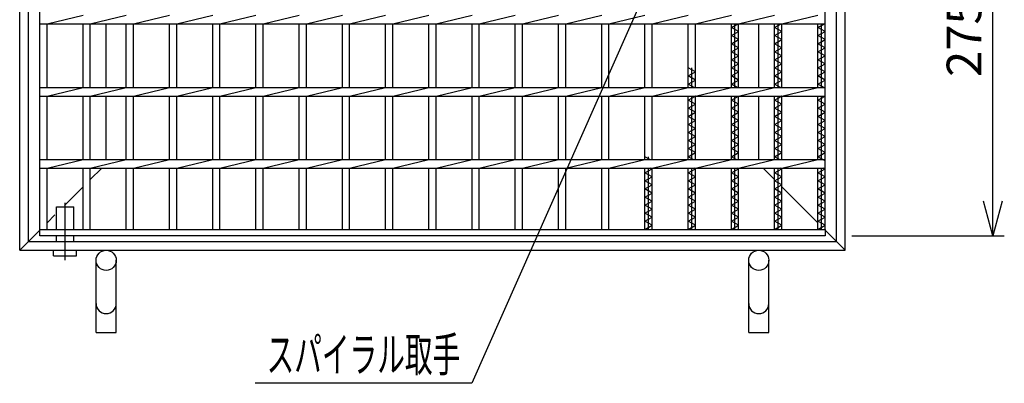
# Model space of a CAD drawing. Units: millimetres. Extents: x -182 to 174, y -128 to 105.
# Drawn here: x -128 to -42, y -32 to -1 of the extents above; entities that cross this region are included whole.
import ezdxf
from ezdxf.enums import TextEntityAlignment as Align

# ---------------------------------------------------------------- set-up
doc = ezdxf.new("R2010")
doc.units = ezdxf.units.MM
doc.header["$LTSCALE"] = 0.25
doc.linetypes.add('CENTER', pattern=[50.8, 31.75, -6.35, 6.35, -6.35])
doc.linetypes.add('CENTERX2', pattern=[101.6, 63.5, -12.7, 12.7, -12.7])
for name, color, linetype in [('16', 7, 'Continuous'), ('19', 7, 'Continuous'), ('22', 7, 'Continuous')]:
    doc.layers.add(name, color=color, linetype=linetype)
doc.styles.add('dcStyle1', font='txt.shx', dxfattribs={"width": 0.666667, "bigfont": 'bigfont'})
doc.dimstyles.new('dc_Rotated', dxfattribs={"dimtxt": 3, "dimasz": 3.000002, "dimexe": 1, "dimexo": 2, "dimgap": 1, "dimtad": 3, "dimdsep": 46, "dimtxsty": 'dcStyle1', "dimblk1": 'OPEN30', "dimblk2": 'OPEN30', "dimsah": 1, "dimcen": 0.09, "dimclrd": 4, "dimclre": 4, "dimclrt": 2, "dimadec": 0, "dimazin": 2, "dimtfac": 1, "dimtdec": 4, "dimtmove": 0, "dimatfit": 3, "dimfxl": 1, "dimarcsym": 0})

# ---------------------------------------------------------------- blocks, each defined once
blk = doc.blocks.new('_OPEN30')
at = {"color": 0, "linetype": 'ByBlock', "lineweight": -2}
for p, q in [((-1, 0.267949), (0, 0)), ((0, 0), (-1, -0.267949)), ((0, 0), (-1, 0))]:
    blk.add_line(p, q, dxfattribs=at)
blk = doc.blocks.new('DC_GROUP_GTL-SL38-45_T-2_50_5')
at = {"layer": '22', "color": 4, "linetype": 'Continuous', "lineweight": 25}
for p, q in [((-69.125, 10.82), (-88.278, -32.353)), ((-88.278, -32.353), (-107.078, -32.353))]:
    blk.add_line(p, q, dxfattribs=at)
at = {"layer": '22', "color": 4, "xscale": 3.000002787824364, "yscale": 2.999989273978464, "rotation": 66.07636844578474}
blk.add_blockref('_OPEN30', (-69.125, 10.82), dxfattribs=at)
at = {"layer": '22', "color": 2, "style": 'dcStyle1', "width": 0.666667}
blk.add_text('スパイラル取手', height=3, dxfattribs=at).set_placement((-106.078, -31.353), (-89.278, -31.353), align=Align.FIT)
blk = doc.blocks.new('*D6')
at = {"layer": '22', "color": 4, "linetype": 'Continuous', "lineweight": 25}
for p, q in [((-55.556, 14.812), (-42.072, 14.812)), ((-43.072, -19.562), (-43.072, 14.812)), ((-55.313, -19.562), (-42.072, -19.562))]:
    blk.add_line(p, q, dxfattribs=at)
at = {"layer": '22', "color": 4, "xscale": 3.000002787824364, "yscale": 2.999989273978464}
for p, rotation in [((-43.072, 14.812), 90), ((-43.072, -19.562), 270)]:
    blk.add_blockref('_OPEN30', p, dxfattribs=dict(at, rotation=rotation))
at = {"layer": '22', "color": 2, "insert": (-44.072, -2.375), "char_height": 3, "width": 12.75, "attachment_point": 8, "rotation": 90, "style": 'dcStyle1'}
blk.add_mtext('\\T1.00;275', dxfattribs=at)

msp = doc.modelspace()

# ---------------------------------------------------------------- linework, layer by layer
at = {"layer": '16', "color": 3, "linetype": 'Continuous', "lineweight": 25}
for p, q in [((-125.75, -19), (-125.75, 48.625)), ((-57.625, -19), (-57.625, 48.625)), ((-125.75, -1.188), (-125.75, -0.438)), ((-125.125, -1.188), (-122, -0.438)), ((-121.375, -1.188), (-118.25, -0.438)), ((-117.625, -1.188), (-114.5, -0.438)), ((-113.875, -1.188), (-110.75, -0.438)), ((-110.125, -1.188), (-107, -0.438)), ((-106.375, -1.188), (-103.25, -0.438)), ((-102.625, -1.188), (-99.5, -0.438)), ((-98.875, -1.188), (-95.75, -0.438)), ((-95.125, -1.188), (-92, -0.438)), ((-91.375, -1.188), (-88.25, -0.438)), ((-87.625, -1.188), (-84.5, -0.438)), ((-83.875, -1.188), (-80.75, -0.438)), ((-80.125, -1.188), (-77, -0.438)), ((-76.375, -1.188), (-73.25, -0.438)), ((-72.625, -1.188), (-69.5, -0.438)), ((-68.875, -1.188), (-65.75, -0.438)), ((-65.125, -1.188), (-62, -0.438)), ((-61.375, -1.188), (-58.25, -0.438)), ((-57.625, -1.188), (-57.625, -0.438)), ((-125.75, -1.188), (-57.625, -1.188)), ((-125.125, -6.688), (-125.125, -1.188)), ((-122, -6.688), (-122, -1.188)), ((-121.375, -6.688), (-121.375, -1.188)), ((-118.25, -6.688), (-118.25, -1.188)), ((-117.625, -6.688), (-117.625, -1.188)), ((-114.5, -6.688), (-114.5, -1.188)), ((-113.875, -6.688), (-113.875, -1.188)), ((-110.75, -6.688), (-110.75, -1.188)), ((-110.125, -6.688), (-110.125, -1.188)), ((-107, -6.688), (-107, -1.188)), ((-106.375, -6.688), (-106.375, -1.188)), ((-103.25, -6.688), (-103.25, -1.188)), ((-102.625, -6.688), (-102.625, -1.188)), ((-99.5, -6.688), (-99.5, -1.188)), ((-98.875, -6.688), (-98.875, -1.188)), ((-95.75, -6.688), (-95.75, -1.188)), ((-95.125, -6.688), (-95.125, -1.188)), ((-92, -6.688), (-92, -1.188)), ((-91.375, -6.688), (-91.375, -1.188)), ((-88.25, -6.688), (-88.25, -1.188)), ((-87.625, -6.688), (-87.625, -1.188)), ((-84.5, -6.688), (-84.5, -1.188)), ((-83.875, -6.688), (-83.875, -1.188)), ((-80.75, -6.688), (-80.75, -1.188)), ((-80.125, -6.688), (-80.125, -1.188)), ((-77, -6.688), (-77, -1.188)), ((-76.375, -6.688), (-76.375, -1.188)), ((-73.25, -6.688), (-73.25, -1.188)), ((-72.625, -6.688), (-72.625, -1.188)), ((-69.5, -6.688), (-69.5, -1.188)), ((-68.875, -6.688), (-68.875, -1.188)), ((-65.75, -6.688), (-65.75, -1.188)), ((-65.75, -1.5), (-65.192, -1.188)), ((-65.125, -1.85), (-65.75, -1.5)), ((-65.438, -6.688), (-65.438, -1.188)), ((-65.125, -6.688), (-65.125, -1.188)), ((-62, -6.688), (-62, -1.188)), ((-62, -1.5), (-61.442, -1.188)), ((-61.375, -1.85), (-62, -1.5)), ((-61.688, -6.688), (-61.688, -1.188)), ((-61.375, -6.688), (-61.375, -1.188)), ((-58.25, -6.688), (-58.25, -1.188)), ((-58.25, -1.5), (-57.692, -1.188)), ((-57.625, -1.85), (-58.25, -1.5)), ((-57.938, -6.688), (-57.938, -1.188)), ((-65.75, -2.2), (-65.125, -1.85)), ((-65.125, -2.55), (-65.75, -2.2)), ((-65.75, -2.9), (-65.125, -2.55)), ((-62, -2.2), (-61.375, -1.85)), ((-61.375, -2.55), (-62, -2.2)), ((-62, -2.9), (-61.375, -2.55)), ((-58.25, -2.2), (-57.625, -1.85)), ((-57.625, -2.55), (-58.25, -2.2)), ((-58.25, -2.9), (-57.625, -2.55)), ((-65.125, -3.25), (-65.75, -2.9)), ((-65.75, -3.6), (-65.125, -3.25)), ((-61.375, -3.25), (-62, -2.9)), ((-62, -3.6), (-61.375, -3.25)), ((-57.625, -3.25), (-58.25, -2.9)), ((-58.25, -3.6), (-57.625, -3.25)), ((-65.125, -3.95), (-65.75, -3.6)), ((-65.75, -4.3), (-65.125, -3.95)), ((-61.375, -3.95), (-62, -3.6)), ((-62, -4.3), (-61.375, -3.95)), ((-57.625, -3.95), (-58.25, -3.6)), ((-58.25, -4.3), (-57.625, -3.95)), ((-68.875, -5.35), (-69.5, -5)), ((-69.188, -6.688), (-69.188, -5)), ((-65.125, -4.65), (-65.75, -4.3)), ((-65.75, -5), (-65.125, -4.65)), ((-65.125, -5.35), (-65.75, -5)), ((-61.375, -4.65), (-62, -4.3)), ((-62, -5), (-61.375, -4.65)), ((-61.375, -5.35), (-62, -5)), ((-57.625, -4.65), (-58.25, -4.3)), ((-58.25, -5), (-57.625, -4.65)), ((-57.625, -5.35), (-58.25, -5)), ((-69.5, -5.7), (-68.875, -5.35)), ((-68.875, -6.05), (-69.5, -5.7)), ((-65.75, -5.7), (-65.125, -5.35)), ((-65.125, -6.05), (-65.75, -5.7)), ((-62, -5.7), (-61.375, -5.35)), ((-61.375, -6.05), (-62, -5.7)), ((-58.25, -5.7), (-57.625, -5.35)), ((-57.625, -6.05), (-58.25, -5.7)), ((-125.75, -6.688), (-57.625, -6.688)), ((-125.75, -7.438), (-125.75, -6.688)), ((-125.125, -7.438), (-122, -6.688)), ((-121.375, -7.438), (-118.25, -6.688)), ((-117.625, -7.438), (-114.5, -6.688)), ((-113.875, -7.438), (-110.75, -6.688)), ((-110.125, -7.438), (-107, -6.688)), ((-106.375, -7.438), (-103.25, -6.688)), ((-102.625, -7.438), (-99.5, -6.688)), ((-98.875, -7.438), (-95.75, -6.688)), ((-95.125, -7.438), (-92, -6.688)), ((-91.375, -7.438), (-88.25, -6.688)), ((-87.625, -7.438), (-84.5, -6.688)), ((-83.875, -7.438), (-80.75, -6.688)), ((-80.125, -7.438), (-77, -6.688)), ((-76.375, -7.438), (-73.25, -6.688)), ((-72.625, -7.438), (-69.5, -6.688)), ((-69.5, -6.4), (-68.875, -6.05)), ((-68.987, -6.688), (-69.5, -6.4)), ((-68.875, -7.438), (-65.75, -6.688)), ((-65.75, -6.4), (-65.125, -6.05)), ((-65.237, -6.688), (-65.75, -6.4)), ((-65.125, -7.438), (-62, -6.688)), ((-62, -6.4), (-61.375, -6.05)), ((-61.487, -6.688), (-62, -6.4)), ((-61.375, -7.438), (-58.25, -6.688)), ((-58.25, -6.4), (-57.625, -6.05)), ((-57.625, -6.75), (-58.25, -6.4)), ((-57.625, -7.438), (-57.625, -6.688)), ((-125.75, -7.438), (-57.625, -7.438)), ((-125.125, -12.938), (-125.125, -7.438)), ((-122, -12.938), (-122, -7.438)), ((-121.375, -12.938), (-121.375, -7.438)), ((-118.25, -12.938), (-118.25, -7.438)), ((-117.625, -12.938), (-117.625, -7.438)), ((-114.5, -12.938), (-114.5, -7.438)), ((-113.875, -12.938), (-113.875, -7.438)), ((-110.75, -12.938), (-110.75, -7.438)), ((-110.125, -12.938), (-110.125, -7.438)), ((-107, -12.938), (-107, -7.438)), ((-106.375, -12.938), (-106.375, -7.438)), ((-103.25, -12.938), (-103.25, -7.438)), ((-102.625, -12.938), (-102.625, -7.438)), ((-99.5, -12.938), (-99.5, -7.438)), ((-98.875, -12.938), (-98.875, -7.438)), ((-95.75, -12.938), (-95.75, -7.438)), ((-95.125, -12.938), (-95.125, -7.438)), ((-92, -12.938), (-92, -7.438)), ((-91.375, -12.938), (-91.375, -7.438)), ((-88.25, -12.938), (-88.25, -7.438)), ((-87.625, -12.938), (-87.625, -7.438)), ((-84.5, -12.938), (-84.5, -7.438)), ((-83.875, -12.938), (-83.875, -7.438)), ((-80.75, -12.938), (-80.75, -7.438)), ((-80.125, -12.938), (-80.125, -7.438)), ((-77, -12.938), (-77, -7.438)), ((-76.375, -12.938), (-76.375, -7.438)), ((-73.25, -12.938), (-73.25, -7.438)), ((-72.625, -12.938), (-72.625, -7.438)), ((-69.5, -12.938), (-69.5, -7.438)), ((-69.5, -7.8), (-68.875, -7.45)), ((-69.188, -12.938), (-69.188, -7.438)), ((-68.875, -7.45), (-68.897, -7.438)), ((-68.875, -12.938), (-68.875, -7.438)), ((-65.75, -12.938), (-65.75, -7.438)), ((-65.75, -7.8), (-65.125, -7.45)), ((-65.438, -12.938), (-65.438, -7.438)), ((-65.125, -7.45), (-65.147, -7.438)), ((-65.125, -12.938), (-65.125, -7.438)), ((-62, -12.938), (-62, -7.438)), ((-62, -7.8), (-61.375, -7.45)), ((-61.688, -12.938), (-61.688, -7.438)), ((-61.375, -7.45), (-61.397, -7.438)), ((-61.375, -12.938), (-61.375, -7.438)), ((-58.25, -12.938), (-58.25, -7.438)), ((-58.25, -7.8), (-57.625, -7.45)), ((-57.938, -12.938), (-57.938, -7.438)), ((-57.625, -7.45), (-57.647, -7.438)), ((-68.875, -8.15), (-69.5, -7.8)), ((-69.5, -8.5), (-68.875, -8.15)), ((-68.875, -8.85), (-69.5, -8.5)), ((-65.125, -8.15), (-65.75, -7.8)), ((-65.75, -8.5), (-65.125, -8.15)), ((-65.125, -8.85), (-65.75, -8.5)), ((-61.375, -8.15), (-62, -7.8)), ((-62, -8.5), (-61.375, -8.15)), ((-61.375, -8.85), (-62, -8.5)), ((-57.625, -8.15), (-58.25, -7.8)), ((-58.25, -8.5), (-57.625, -8.15)), ((-57.625, -8.85), (-58.25, -8.5)), ((-69.5, -9.2), (-68.875, -8.85)), ((-68.875, -9.55), (-69.5, -9.2)), ((-65.75, -9.2), (-65.125, -8.85)), ((-65.125, -9.55), (-65.75, -9.2)), ((-62, -9.2), (-61.375, -8.85)), ((-61.375, -9.55), (-62, -9.2)), ((-58.25, -9.2), (-57.625, -8.85)), ((-57.625, -9.55), (-58.25, -9.2)), ((-69.5, -9.9), (-68.875, -9.55)), ((-68.875, -10.25), (-69.5, -9.9)), ((-69.5, -10.6), (-68.875, -10.25)), ((-65.75, -9.9), (-65.125, -9.55)), ((-65.125, -10.25), (-65.75, -9.9)), ((-65.75, -10.6), (-65.125, -10.25)), ((-62, -9.9), (-61.375, -9.55)), ((-61.375, -10.25), (-62, -9.9)), ((-62, -10.6), (-61.375, -10.25)), ((-58.25, -9.9), (-57.625, -9.55)), ((-57.625, -10.25), (-58.25, -9.9)), ((-58.25, -10.6), (-57.625, -10.25)), ((-68.875, -10.95), (-69.5, -10.6)), ((-69.5, -11.3), (-68.875, -10.95)), ((-65.125, -10.95), (-65.75, -10.6)), ((-65.75, -11.3), (-65.125, -10.95)), ((-61.375, -10.95), (-62, -10.6)), ((-62, -11.3), (-61.375, -10.95)), ((-57.625, -10.95), (-58.25, -10.6)), ((-58.25, -11.3), (-57.625, -10.95)), ((-68.875, -11.65), (-69.5, -11.3)), ((-69.5, -12), (-68.875, -11.65)), ((-65.125, -11.65), (-65.75, -11.3)), ((-65.75, -12), (-65.125, -11.65)), ((-61.375, -11.65), (-62, -11.3)), ((-62, -12), (-61.375, -11.65)), ((-57.625, -11.65), (-58.25, -11.3)), ((-58.25, -12), (-57.625, -11.65)), ((-72.826, -12.938), (-73.25, -12.7)), ((-72.938, -12.938), (-72.938, -12.7)), ((-68.875, -12.35), (-69.5, -12)), ((-69.5, -12.7), (-68.875, -12.35)), ((-69.076, -12.938), (-69.5, -12.7)), ((-65.125, -12.35), (-65.75, -12)), ((-65.75, -12.7), (-65.125, -12.35)), ((-65.326, -12.938), (-65.75, -12.7)), ((-61.375, -12.35), (-62, -12)), ((-62, -12.7), (-61.375, -12.35)), ((-61.576, -12.938), (-62, -12.7)), ((-57.625, -12.35), (-58.25, -12)), ((-58.25, -12.7), (-57.625, -12.35)), ((-57.625, -13.05), (-58.25, -12.7)), ((-125.75, -12.938), (-57.625, -12.938)), ((-125.75, -13.688), (-125.75, -12.938)), ((-125.125, -13.688), (-122, -12.938)), ((-121.375, -13.688), (-118.25, -12.938)), ((-117.625, -13.688), (-114.5, -12.938)), ((-113.875, -13.688), (-110.75, -12.938)), ((-110.125, -13.688), (-107, -12.938)), ((-106.375, -13.688), (-103.25, -12.938)), ((-102.625, -13.688), (-99.5, -12.938)), ((-98.875, -13.688), (-95.75, -12.938)), ((-95.125, -13.688), (-92, -12.938)), ((-91.375, -13.688), (-88.25, -12.938)), ((-87.625, -13.688), (-84.5, -12.938)), ((-83.875, -13.688), (-80.75, -12.938)), ((-80.125, -13.688), (-77, -12.938)), ((-76.375, -13.688), (-73.25, -12.938)), ((-72.625, -13.688), (-69.5, -12.938)), ((-68.875, -13.688), (-65.75, -12.938)), ((-65.125, -13.688), (-62, -12.938)), ((-61.375, -13.688), (-58.25, -12.938)), ((-57.625, -13.688), (-57.625, -12.938)), ((-125.75, -13.688), (-57.625, -13.688)), ((-125.125, -19), (-125.125, -13.688)), ((-122, -19), (-122, -13.688)), ((-121.375, -19), (-121.375, -13.688)), ((-118.25, -19), (-118.25, -13.688)), ((-117.625, -19), (-117.625, -13.688)), ((-114.5, -19), (-114.5, -13.688)), ((-113.875, -19), (-113.875, -13.688)), ((-110.75, -19), (-110.75, -13.688)), ((-110.125, -19), (-110.125, -13.688)), ((-107, -19), (-107, -13.688)), ((-106.375, -19), (-106.375, -13.688)), ((-103.25, -19), (-103.25, -13.688)), ((-102.625, -19), (-102.625, -13.688)), ((-99.5, -19), (-99.5, -13.688)), ((-98.875, -19), (-98.875, -13.688)), ((-95.75, -19), (-95.75, -13.688)), ((-95.125, -19), (-95.125, -13.688)), ((-92, -19), (-92, -13.688)), ((-91.375, -19), (-91.375, -13.688)), ((-88.25, -19), (-88.25, -13.688)), ((-87.625, -19), (-87.625, -13.688)), ((-84.5, -19), (-84.5, -13.688)), ((-83.875, -19), (-83.875, -13.688)), ((-80.75, -19), (-80.75, -13.688)), ((-80.125, -19), (-80.125, -13.688)), ((-77, -19), (-77, -13.688)), ((-76.375, -19), (-76.375, -13.688)), ((-73.25, -19), (-73.25, -13.688)), ((-73.25, -14.1), (-72.625, -13.75)), ((-72.625, -14.45), (-73.25, -14.1)), ((-73.25, -14.8), (-72.625, -14.45)), ((-72.938, -19), (-72.938, -13.688)), ((-72.625, -13.75), (-72.737, -13.688)), ((-72.625, -19), (-72.625, -13.688)), ((-69.5, -19), (-69.5, -13.688)), ((-69.5, -14.1), (-68.875, -13.75)), ((-68.875, -14.45), (-69.5, -14.1)), ((-69.5, -14.8), (-68.875, -14.45)), ((-69.188, -19), (-69.188, -13.688)), ((-68.875, -13.75), (-68.987, -13.688)), ((-68.875, -19), (-68.875, -13.688)), ((-65.75, -19), (-65.75, -13.688)), ((-65.75, -14.1), (-65.125, -13.75)), ((-65.125, -14.45), (-65.75, -14.1)), ((-65.75, -14.8), (-65.125, -14.45)), ((-65.438, -19), (-65.438, -13.688)), ((-65.125, -13.75), (-65.237, -13.688)), ((-65.125, -19), (-65.125, -13.688)), ((-62, -19), (-62, -13.688)), ((-62, -14.1), (-61.375, -13.75)), ((-61.375, -14.45), (-62, -14.1)), ((-62, -14.8), (-61.375, -14.45)), ((-61.688, -19), (-61.688, -13.688)), ((-61.375, -13.75), (-61.487, -13.688)), ((-61.375, -19), (-61.375, -13.688)), ((-58.25, -19), (-58.25, -13.688)), ((-58.25, -14.1), (-57.625, -13.75)), ((-57.625, -14.45), (-58.25, -14.1)), ((-58.25, -14.8), (-57.625, -14.45)), ((-57.938, -19), (-57.938, -13.688)), ((-57.625, -13.75), (-57.737, -13.688)), ((-72.625, -15.15), (-73.25, -14.8)), ((-73.25, -15.5), (-72.625, -15.15)), ((-68.875, -15.15), (-69.5, -14.8)), ((-69.5, -15.5), (-68.875, -15.15)), ((-65.125, -15.15), (-65.75, -14.8)), ((-65.75, -15.5), (-65.125, -15.15)), ((-61.375, -15.15), (-62, -14.8)), ((-62, -15.5), (-61.375, -15.15)), ((-57.625, -15.15), (-58.25, -14.8)), ((-58.25, -15.5), (-57.625, -15.15)), ((-72.625, -15.85), (-73.25, -15.5)), ((-73.25, -16.2), (-72.625, -15.85)), ((-72.625, -16.55), (-73.25, -16.2)), ((-68.875, -15.85), (-69.5, -15.5)), ((-69.5, -16.2), (-68.875, -15.85)), ((-68.875, -16.55), (-69.5, -16.2)), ((-65.125, -15.85), (-65.75, -15.5)), ((-65.75, -16.2), (-65.125, -15.85)), ((-65.125, -16.55), (-65.75, -16.2)), ((-61.375, -15.85), (-62, -15.5)), ((-62, -16.2), (-61.375, -15.85)), ((-61.375, -16.55), (-62, -16.2)), ((-57.625, -15.85), (-58.25, -15.5)), ((-58.25, -16.2), (-57.625, -15.85)), ((-57.625, -16.55), (-58.25, -16.2)), ((-73.25, -16.9), (-72.625, -16.55)), ((-72.625, -17.25), (-73.25, -16.9)), ((-69.5, -16.9), (-68.875, -16.55)), ((-68.875, -17.25), (-69.5, -16.9)), ((-65.75, -16.9), (-65.125, -16.55)), ((-65.125, -17.25), (-65.75, -16.9)), ((-62, -16.9), (-61.375, -16.55)), ((-61.375, -17.25), (-62, -16.9)), ((-58.25, -16.9), (-57.625, -16.55)), ((-57.625, -17.25), (-58.25, -16.9)), ((-73.25, -17.6), (-72.625, -17.25)), ((-72.625, -17.95), (-73.25, -17.6)), ((-69.5, -17.6), (-68.875, -17.25)), ((-68.875, -17.95), (-69.5, -17.6)), ((-65.75, -17.6), (-65.125, -17.25)), ((-65.125, -17.95), (-65.75, -17.6)), ((-62, -17.6), (-61.375, -17.25)), ((-61.375, -17.95), (-62, -17.6)), ((-58.25, -17.6), (-57.625, -17.25)), ((-57.625, -17.95), (-58.25, -17.6)), ((-73.25, -18.3), (-72.625, -17.95)), ((-72.625, -18.65), (-73.25, -18.3)), ((-73.25, -19), (-72.625, -18.65)), ((-69.5, -18.3), (-68.875, -17.95)), ((-68.875, -18.65), (-69.5, -18.3)), ((-69.5, -19), (-68.875, -18.65)), ((-65.75, -18.3), (-65.125, -17.95)), ((-65.125, -18.65), (-65.75, -18.3)), ((-65.75, -19), (-65.125, -18.65)), ((-62, -18.3), (-61.375, -17.95)), ((-61.375, -18.65), (-62, -18.3)), ((-62, -19), (-61.375, -18.65)), ((-58.25, -18.3), (-57.625, -17.95)), ((-57.625, -18.65), (-58.25, -18.3)), ((-58.25, -19), (-57.625, -18.65)), ((-125.75, -19), (-57.625, -19)), ((-125.75, -19.562), (-125.75, -19)), ((-125.75, -19), (-125.125, -19)), ((-57.625, -19.562), (-125.75, -19.562)), ((-122, -19), (-121.375, -19)), ((-118.25, -19), (-117.625, -19)), ((-114.5, -19), (-113.875, -19)), ((-110.75, -19), (-110.125, -19)), ((-107, -19), (-106.375, -19)), ((-103.25, -19), (-102.625, -19)), ((-99.5, -19), (-98.875, -19)), ((-95.75, -19), (-95.125, -19)), ((-92, -19), (-91.375, -19)), ((-88.25, -19), (-87.625, -19)), ((-84.5, -19), (-83.875, -19)), ((-80.75, -19), (-80.125, -19)), ((-77, -19), (-76.375, -19)), ((-73.25, -19), (-72.625, -19)), ((-69.5, -19), (-68.875, -19)), ((-65.75, -19), (-65.125, -19)), ((-62, -19), (-61.375, -19)), ((-58.25, -19), (-57.625, -19)), ((-57.625, -19), (-57.625, -19.562))]:
    msp.add_line(p, q, dxfattribs=at)
at = {"layer": '19', "color": 6, "linetype": 'Continuous', "lineweight": 25}
for p, q in [((-127.5, -20.812), (-127.5, 50.438)), ((-55.875, -20.812), (-55.875, 50.438)), ((-126.75, -20.062), (-126.75, 49.688)), ((-56.625, -20.062), (-56.625, 49.688)), ((-120, -6.688), (-120, -1.188)), ((-63.375, -6.688), (-63.375, -1.188)), ((-120, -12.938), (-120, -7.438)), ((-63.375, -12.938), (-63.375, -7.438)), ((-121.375, -14.688), (-120.375, -13.688)), ((-62, -14.688), (-63, -13.688)), ((-123.625, -16.938), (-122, -15.312)), ((-58.25, -18.438), (-61.375, -15.312)), ((-124.312, -19), (-124.312, -17.062)), ((-124.312, -17.062), (-122.812, -17.062)), ((-122.812, -19), (-122.812, -17.062)), ((-125.125, -18.438), (-124.438, -17.75)), ((-127.5, -20.812), (-125.75, -19.062)), ((-124.312, -20.062), (-124.312, -19.562)), ((-122.812, -20.062), (-122.812, -19.562)), ((-55.875, -20.812), (-57.625, -19.062)), ((-126.75, -20.062), (-56.625, -20.062)), ((-127.5, -20.812), (-55.875, -20.812)), ((-124.562, -21.312), (-124.562, -20.812)), ((-124.562, -21.312), (-122.562, -21.312)), ((-122.562, -21.312), (-122.562, -20.812)), ((-120.875, -27.938), (-120.875, -21.688)), ((-119.125, -27.938), (-119.125, -21.688)), ((-64.25, -27.938), (-64.25, -21.688)), ((-62.5, -27.938), (-62.5, -21.688)), ((-120.875, -27.938), (-119.125, -27.938)), ((-64.25, -27.938), (-62.5, -27.938))]:
    msp.add_line(p, q, dxfattribs=at)
at = {"layer": '19', "color": 6, "linetype": 'CENTERX2', "lineweight": 25}
msp.add_line((-123.562, -21.688), (-123.562, -16.688), dxfattribs=at)
at = {"layer": '19', "color": 6, "linetype": 'Continuous', "lineweight": 25}
for centre in [(-120, -21.688), (-63.375, -21.688)]:
    msp.add_circle(centre, 0.875, dxfattribs=at)
for centre in [(-120, -25.438), (-63.375, -25.438)]:
    msp.add_arc(centre, 0.875, 180, 0, dxfattribs=at)

# ---------------------------------------------------------------- block references
at = {"layer": '22', "color": 16, "linetype": 'CENTER'}
msp.add_blockref('DC_GROUP_GTL-SL38-45_T-2_50_5', (0, 0), dxfattribs=at)

# ---------------------------------------------------------------- dimensions: what is measured, and where the dimension line sits
at = {"layer": '22', "linetype": 'Continuous', "lineweight": 25}
dim = msp.add_linear_dim(base=(-43.072, 14.812), p1=(-57.313, -19.562), p2=(-57.556, 14.812), angle=90, text='275', dimstyle='dc_Rotated', override={"dimtxt": 3, "dimasz": 3.000002, "dimexe": 1, "dimexo": 2, "dimgap": 1, "dimtad": 3, "dimtih": 0, "dimtoh": 0, "dimdec": 2, "dimzin": 8, "dimtxsty": 'dcStyle1', "dimblk1": 'OPEN30', "dimblk2": 'OPEN30', "dimsah": 1, "dimclrd": 4, "dimclre": 4, "dimclrt": 2, "dimazin": 2, "dimtofl": 1, "dimtolj": 0, "dimtzin": 8, "dimarcsym": 1}, dxfattribs=at)
dim.commit()
dim.dimension.update_dxf_attribs({"geometry": '*D6', "text_midpoint": (-43.072, -2.375), "dimtype": 160})

doc.saveas('drawing.dxf')
